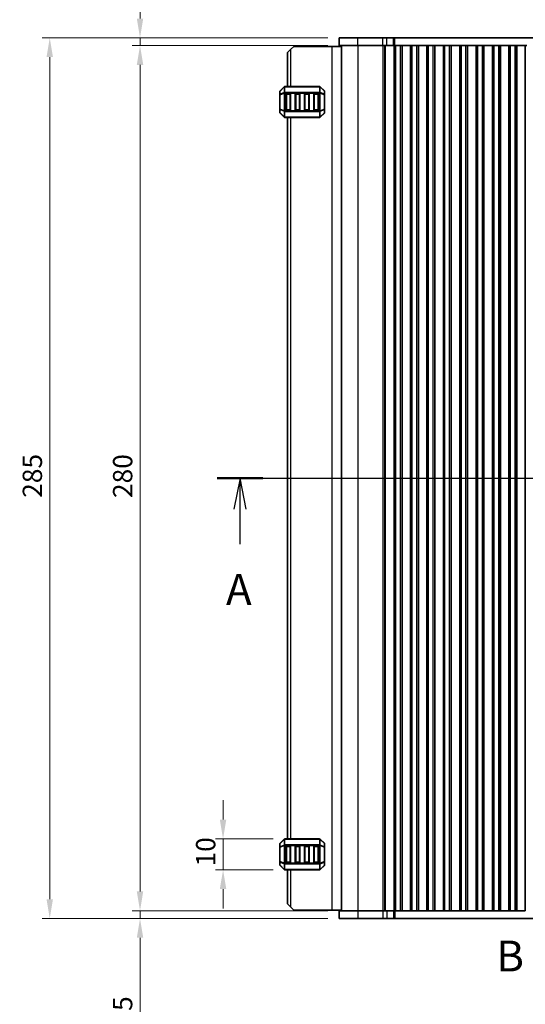
# Model space of a CAD drawing. Units: millimetres. Extents: x 0 to 6968, y 0 to 1124.
# Drawn here: x 1489 to 1652, y 537 to 855 of the extents above; entities that cross this region are included whole.
import ezdxf

# ---------------------------------------------------------------- set-up
doc = ezdxf.new("R2010")
doc.units = ezdxf.units.MM
for name, color, linetype, lineweight in [('Dimension (ISO)', 7, 'Continuous', 18), ('Section Line (ISO)', 7, 'Continuous', 25), ('Visible (ISO)', 7, 'Continuous', 35), ('Visible Narrow (ISO)', 7, 'Continuous', 25)]:
    doc.layers.add(name, color=color, linetype=linetype, lineweight=lineweight)
doc.styles.add('Note Text (TK)', font='txt')
doc.dimstyles.new('Default - Method 1b (TK)', dxfattribs={"dimscale": 2.5, "dimtxt": 2.5, "dimasz": 2.5, "dimexe": 1, "dimexo": 1.5, "dimgap": 1, "dimtad": 1, "dimtoh": 1, "dimrnd": 1e-08, "dimdsep": 46, "dimtxsty": 'Note Text (TK)', "dimcen": 0.09, "dimdle": 5, "dimclrd": 100, "dimclre": 100, "dimclrt": 7, "dimadec": 1, "dimazin": 1, "dimtfac": 1, "dimtmove": 0, "dimatfit": 3, "dimfxl": 1, "dimtolj": 1, "dimlwd": -1, "dimlwe": -1, "dimarcsym": 0})

# ---------------------------------------------------------------- blocks, each defined once
blk = doc.blocks.new('*D91')
at = {"layer": 'Defpoints', "color": 0}
for p in [(1554.33, 590.23), (1574.33, 590.23), (1574.33, 580.23)]:
    blk.add_point(p, dxfattribs=at)
at = {"layer": 'Dimension (ISO)', "color": 100}
for p, q in [((1554.33, 596.48), (1554.33, 602.73)), ((1570.58, 590.23), (1551.83, 590.23)), ((1554.33, 580.23), (1554.33, 590.23)), ((1570.58, 580.23), (1551.83, 580.23)), ((1554.33, 573.98), (1554.33, 567.73))]:
    blk.add_line(p, q, dxfattribs=at)
for points in [[(1553.28, 596.48), (1555.37, 596.48), (1554.33, 590.23)], [(1553.28, 573.98), (1555.37, 573.98), (1554.33, 580.23)]]:
    blk.add_solid(points, dxfattribs=at)
at = {"layer": 'Dimension (ISO)', "color": 7, "insert": (1548.7, 581.32), "char_height": 6.25, "attachment_point": 4, "rotation": 90, "style": 'Note Text (TK)'}
blk.add_mtext('\\A1;10', dxfattribs=at)
blk = doc.blocks.new('*D92')
at = {"layer": 'Defpoints', "color": 0}
for p in [(1527.45, 846.98), (1591.95, 846.98), (1591.95, 566.98)]:
    blk.add_point(p, dxfattribs=at)
at = {"layer": 'Dimension (ISO)', "color": 100}
for p, q in [((1588.2, 846.98), (1524.95, 846.98)), ((1527.45, 573.23), (1527.45, 840.73)), ((1588.2, 566.98), (1524.95, 566.98))]:
    blk.add_line(p, q, dxfattribs=at)
for points in [[(1526.41, 840.73), (1528.49, 840.73), (1527.45, 846.98)], [(1526.41, 573.23), (1528.49, 573.23), (1527.45, 566.98)]]:
    blk.add_solid(points, dxfattribs=at)
at = {"layer": 'Dimension (ISO)', "color": 7, "insert": (1521.83, 700.55), "char_height": 6.25, "attachment_point": 4, "rotation": 90, "style": 'Note Text (TK)'}
blk.add_mtext('\\A1;280', dxfattribs=at)
blk = doc.blocks.new('*D93')
at = {"layer": 'Defpoints', "color": 0}
for p in [(1527.45, 566.98), (1591.95, 566.98), (1591.95, 564.48)]:
    blk.add_point(p, dxfattribs=at)
at = {"layer": 'Dimension (ISO)', "color": 100}
for p, q in [((1527.45, 573.23), (1527.45, 579.48)), ((1588.2, 566.98), (1524.95, 566.98)), ((1588.2, 564.48), (1524.95, 564.48)), ((1527.45, 566.98), (1527.45, 564.48)), ((1527.45, 558.23), (1527.45, 524.96))]:
    blk.add_line(p, q, dxfattribs=at)
for points in [[(1526.41, 573.23), (1528.49, 573.23), (1527.45, 566.98)], [(1526.41, 558.23), (1528.49, 558.23), (1527.45, 564.48)]]:
    blk.add_solid(points, dxfattribs=at)
at = {"layer": 'Dimension (ISO)', "color": 7, "insert": (1521.83, 527.46), "char_height": 6.25, "attachment_point": 4, "rotation": 90, "style": 'Note Text (TK)'}
blk.add_mtext('\\A1;2.5', dxfattribs=at)
blk = doc.blocks.new('*D94')
at = {"layer": 'Defpoints', "color": 0}
for p in [(1527.45, 849.48), (1591.95, 849.48), (1591.95, 846.98)]:
    blk.add_point(p, dxfattribs=at)
at = {"layer": 'Dimension (ISO)', "color": 100}
for p, q in [((1527.45, 855.73), (1527.45, 888.99)), ((1588.2, 849.48), (1524.95, 849.48)), ((1527.45, 846.98), (1527.45, 849.48)), ((1588.2, 846.98), (1524.95, 846.98)), ((1527.45, 840.73), (1527.45, 834.48))]:
    blk.add_line(p, q, dxfattribs=at)
for points in [[(1526.41, 855.73), (1528.49, 855.73), (1527.45, 849.48)], [(1526.41, 840.73), (1528.49, 840.73), (1527.45, 846.98)]]:
    blk.add_solid(points, dxfattribs=at)
at = {"layer": 'Dimension (ISO)', "color": 7, "insert": (1521.83, 876.48), "char_height": 6.25, "attachment_point": 4, "rotation": 90, "style": 'Note Text (TK)'}
blk.add_mtext('\\A1;2.5', dxfattribs=at)
blk = doc.blocks.new('*D95')
at = {"layer": 'Defpoints', "color": 0}
for p in [(1591.95, 849.48), (1498.23, 564.48), (1591.95, 564.48)]:
    blk.add_point(p, dxfattribs=at)
at = {"layer": 'Dimension (ISO)', "color": 100}
for p, q in [((1588.2, 849.48), (1495.73, 849.48)), ((1498.23, 843.23), (1498.23, 570.73)), ((1588.2, 564.48), (1495.73, 564.48))]:
    blk.add_line(p, q, dxfattribs=at)
for points in [[(1497.19, 843.23), (1499.27, 843.23), (1498.23, 849.48)], [(1497.19, 570.73), (1499.27, 570.73), (1498.23, 564.48)]]:
    blk.add_solid(points, dxfattribs=at)
at = {"layer": 'Dimension (ISO)', "color": 7, "insert": (1492.61, 700.62), "char_height": 6.25, "attachment_point": 4, "rotation": 90, "style": 'Note Text (TK)'}
blk.add_mtext('\\A1;285', dxfattribs=at)
blk = doc.blocks.new('2dTransSection0')
at = {"layer": 'Section Line (ISO)', "linetype": 'Continuous'}
for p, q in [((151.983, 184.744), (218.368, 184.744)), ((153.832, 184.744), (153.332, 182.244)), ((153.832, 182.244), (153.832, 184.744)), ((154.332, 182.244), (153.832, 184.744)), ((216.518, 184.744), (216.018, 182.244)), ((216.518, 182.244), (216.518, 184.744)), ((217.018, 182.244), (216.518, 184.744)), ((153.832, 179.413), (153.832, 182.244)), ((216.518, 179.413), (216.518, 182.244))]:
    blk.add_line(p, q, dxfattribs=at)
at = {"layer": 'Section Line (ISO)', "linetype": 'Continuous', "lineweight": 50}
for p, q in [((151.983, 184.744), (155.681, 184.744)), ((214.669, 184.744), (218.368, 184.744))]:
    blk.add_line(p, q, dxfattribs=at)
at = {"layer": 'Section Line (ISO)', "char_height": 2.5, "attachment_point": 7, "style": 'Note Text (TK)'}
for insert in [(152.696, 173.715), (215.382, 173.715)]:
    blk.add_mtext('A', dxfattribs=dict(at, insert=insert))
blk = doc.blocks.new('2dTransSection1')
at = {"layer": 'Section Line (ISO)', "insert": (174.564, 144.052), "char_height": 2.5, "attachment_point": 7, "style": 'Note Text (TK)'}
blk.add_mtext('B', dxfattribs=at)

msp = doc.modelspace()

# ---------------------------------------------------------------- linework, layer by layer
at = {"layer": 'Visible (ISO)'}
for p, q in [((1597.9772, 849.4758), (1591.9515, 849.4758)), ((1591.9515, 846.9758), (1591.9515, 849.4758)), ((1597.9772, 849.4758), (1606.0269, 849.4758)), ((1607.3739, 849.4758), (1606.0269, 849.4758)), ((1607.3739, 849.4758), (1609.4481, 849.4758)), ((1609.4481, 849.4758), (1609.9333, 849.4758)), ((1609.9333, 849.4758), (1760.4697, 849.4758)), ((1575.202, 844.7258), (1576.202, 845.7258)), ((1575.202, 844.7258), (1575.202, 833.7258)), ((1577.202, 846.7258), (1576.202, 845.7258)), ((1589.502, 846.7258), (1577.202, 846.7258)), ((1592.7015, 846.7258), (1589.502, 846.7258)), ((1591.9515, 846.9758), (1597.9772, 846.9758)), ((1592.7015, 566.9758), (1592.7015, 846.9758)), ((1606.0269, 846.9758), (1597.9772, 846.9758)), ((1606.0269, 846.9758), (1607.3739, 846.9758)), ((1609.4481, 846.9758), (1607.3739, 846.9758)), ((1609.7515, 846.9758), (1609.4481, 846.9758)), ((1609.6945, 566.9758), (1609.6945, 846.9758)), ((1610.2515, 846.9758), (1609.7515, 846.9758)), ((1609.7515, 566.9758), (1609.7515, 846.9758)), ((1610.2515, 846.9758), (1611.7515, 846.9758)), ((1612.2515, 846.9758), (1611.7515, 846.9758)), ((1612.273, 846.9758), (1612.2515, 846.9758)), ((1612.2515, 566.9758), (1612.2515, 846.9758)), ((1615.03, 846.9758), (1612.273, 846.9758)), ((1612.273, 566.9758), (1612.273, 846.9758)), ((1615.0515, 846.9758), (1615.03, 846.9758)), ((1615.03, 566.9758), (1615.03, 846.9758)), ((1615.5515, 846.9758), (1615.0515, 846.9758)), ((1615.0515, 566.9758), (1615.0515, 846.9758)), ((1615.5515, 846.9758), (1617.0515, 846.9758)), ((1617.5515, 846.9758), (1617.0515, 846.9758)), ((1617.573, 846.9758), (1617.5515, 846.9758)), ((1617.5515, 566.9758), (1617.5515, 846.9758)), ((1620.33, 846.9758), (1617.573, 846.9758)), ((1617.573, 566.9758), (1617.573, 846.9758)), ((1620.3515, 846.9758), (1620.33, 846.9758)), ((1620.33, 566.9758), (1620.33, 846.9758)), ((1620.8515, 846.9758), (1620.3515, 846.9758)), ((1620.3515, 566.9758), (1620.3515, 846.9758)), ((1620.8515, 846.9758), (1622.3515, 846.9758)), ((1622.8515, 846.9758), (1622.3515, 846.9758)), ((1622.873, 846.9758), (1622.8515, 846.9758)), ((1622.8515, 566.9758), (1622.8515, 846.9758)), ((1625.63, 846.9758), (1622.873, 846.9758)), ((1622.873, 566.9758), (1622.873, 846.9758)), ((1625.6515, 846.9758), (1625.63, 846.9758)), ((1625.63, 566.9758), (1625.63, 846.9758)), ((1626.1515, 846.9758), (1625.6515, 846.9758)), ((1625.6515, 566.9758), (1625.6515, 846.9758)), ((1626.1515, 846.9758), (1627.6515, 846.9758)), ((1628.1515, 846.9758), (1627.6515, 846.9758)), ((1628.173, 846.9758), (1628.1515, 846.9758)), ((1628.1515, 566.9758), (1628.1515, 846.9758)), ((1630.93, 846.9758), (1628.173, 846.9758)), ((1628.173, 566.9758), (1628.173, 846.9758)), ((1630.9515, 846.9758), (1630.93, 846.9758)), ((1630.93, 566.9758), (1630.93, 846.9758)), ((1631.4515, 846.9758), (1630.9515, 846.9758)), ((1630.9515, 566.9758), (1630.9515, 846.9758)), ((1631.4515, 846.9758), (1632.9515, 846.9758)), ((1633.4515, 846.9758), (1632.9515, 846.9758)), ((1633.473, 846.9758), (1633.4515, 846.9758)), ((1633.4515, 566.9758), (1633.4515, 846.9758)), ((1636.23, 846.9758), (1633.473, 846.9758)), ((1633.473, 566.9758), (1633.473, 846.9758)), ((1636.2515, 846.9758), (1636.23, 846.9758)), ((1636.23, 566.9758), (1636.23, 846.9758)), ((1636.7515, 846.9758), (1636.2515, 846.9758)), ((1636.2515, 566.9758), (1636.2515, 846.9758)), ((1636.7515, 846.9758), (1638.2515, 846.9758)), ((1638.7515, 846.9758), (1638.2515, 846.9758)), ((1638.773, 846.9758), (1638.7515, 846.9758)), ((1638.7515, 566.9758), (1638.7515, 846.9758)), ((1641.53, 846.9758), (1638.773, 846.9758)), ((1638.773, 566.9758), (1638.773, 846.9758)), ((1641.5515, 846.9758), (1641.53, 846.9758)), ((1641.53, 566.9758), (1641.53, 846.9758)), ((1642.0515, 846.9758), (1641.5515, 846.9758)), ((1641.5515, 566.9758), (1641.5515, 846.9758)), ((1642.0515, 846.9758), (1643.5515, 846.9758)), ((1644.0515, 846.9758), (1643.5515, 846.9758)), ((1644.073, 846.9758), (1644.0515, 846.9758)), ((1644.0515, 566.9758), (1644.0515, 846.9758)), ((1646.83, 846.9758), (1644.073, 846.9758)), ((1644.073, 566.9758), (1644.073, 846.9758)), ((1646.8515, 846.9758), (1646.83, 846.9758)), ((1646.83, 566.9758), (1646.83, 846.9758)), ((1647.3515, 846.9758), (1646.8515, 846.9758)), ((1646.8515, 566.9758), (1646.8515, 846.9758)), ((1647.3515, 846.9758), (1648.8515, 846.9758)), ((1649.3515, 846.9758), (1648.8515, 846.9758)), ((1649.373, 846.9758), (1649.3515, 846.9758)), ((1649.3515, 566.9758), (1649.3515, 846.9758)), ((1652.13, 846.9758), (1649.373, 846.9758)), ((1649.373, 566.9758), (1649.373, 846.9758)), ((1652.1515, 846.9758), (1652.13, 846.9758)), ((1652.13, 566.9758), (1652.13, 846.9758)), ((1652.6515, 846.9758), (1652.1515, 846.9758)), ((1652.1515, 566.9758), (1652.1515, 846.9758)), ((1572.702, 832.1015), (1572.702, 831.053)), ((1574.1141, 833.6379), (1572.7899, 832.3137)), ((1585.5777, 833.7258), (1574.3263, 833.7258)), ((1587.1141, 832.3137), (1585.7899, 833.6379)), ((1587.202, 831.053), (1587.202, 832.1015)), ((1572.702, 831.053), (1572.702, 826.3986)), ((1574.702, 826.2258), (1574.702, 831.2258)), ((1574.952, 831.4758), (1575.952, 831.4758)), ((1576.202, 831.2258), (1576.202, 826.2258)), ((1577.702, 826.2258), (1577.702, 831.2258)), ((1577.952, 831.4758), (1578.952, 831.4758)), ((1579.202, 831.2258), (1579.202, 826.2258)), ((1580.702, 826.2258), (1580.702, 831.2258)), ((1580.952, 831.4758), (1581.952, 831.4758)), ((1582.202, 831.2258), (1582.202, 826.2258)), ((1583.702, 826.2258), (1583.702, 831.2258)), ((1583.952, 831.4758), (1584.952, 831.4758)), ((1585.202, 831.2258), (1585.202, 826.2258)), ((1587.202, 826.3986), (1587.202, 831.053)), ((1572.702, 826.3986), (1572.702, 825.3501)), ((1575.952, 825.9758), (1574.952, 825.9758)), ((1578.952, 825.9758), (1577.952, 825.9758)), ((1581.952, 825.9758), (1580.952, 825.9758)), ((1584.952, 825.9758), (1583.952, 825.9758)), ((1587.202, 825.3501), (1587.202, 826.3986)), ((1572.7899, 825.1379), (1574.1141, 823.8137)), ((1574.3263, 823.7258), (1585.5777, 823.7258)), ((1575.202, 823.7258), (1575.202, 590.2258)), ((1585.7899, 823.8137), (1587.1141, 825.1379)), ((1574.1141, 590.1379), (1572.7899, 588.8137)), ((1585.5777, 590.2258), (1574.3263, 590.2258)), ((1587.1141, 588.8137), (1585.7899, 590.1379)), ((1572.702, 588.6015), (1572.702, 587.553)), ((1572.702, 587.553), (1572.702, 582.8986)), ((1574.702, 582.7258), (1574.702, 587.7258)), ((1574.952, 587.9758), (1575.952, 587.9758)), ((1576.202, 587.7258), (1576.202, 582.7258)), ((1577.702, 582.7258), (1577.702, 587.7258)), ((1577.952, 587.9758), (1578.952, 587.9758)), ((1579.202, 587.7258), (1579.202, 582.7258)), ((1580.702, 582.7258), (1580.702, 587.7258)), ((1580.952, 587.9758), (1581.952, 587.9758)), ((1582.202, 587.7258), (1582.202, 582.7258)), ((1583.702, 582.7258), (1583.702, 587.7258)), ((1583.952, 587.9758), (1584.952, 587.9758)), ((1585.202, 587.7258), (1585.202, 582.7258)), ((1587.202, 587.553), (1587.202, 588.6015)), ((1587.202, 582.8986), (1587.202, 587.553)), ((1572.702, 582.8986), (1572.702, 581.8501)), ((1572.7899, 581.6379), (1574.1141, 580.3137)), ((1574.3263, 580.2258), (1585.5777, 580.2258)), ((1575.952, 582.4758), (1574.952, 582.4758)), ((1575.202, 580.2258), (1575.202, 569.2258)), ((1578.952, 582.4758), (1577.952, 582.4758)), ((1581.952, 582.4758), (1580.952, 582.4758)), ((1584.952, 582.4758), (1583.952, 582.4758)), ((1585.7899, 580.3137), (1587.1141, 581.6379)), ((1587.202, 581.8501), (1587.202, 582.8986)), ((1576.202, 568.2258), (1575.202, 569.2258)), ((1576.202, 568.2258), (1577.202, 567.2258)), ((1589.502, 567.2258), (1577.202, 567.2258)), ((1592.7015, 567.2258), (1589.502, 567.2258)), ((1591.9515, 566.9758), (1591.9515, 564.4758)), ((1597.9772, 566.9758), (1591.9515, 566.9758)), ((1591.9515, 564.4758), (1597.9772, 564.4758)), ((1597.9772, 566.9758), (1606.0269, 566.9758)), ((1606.0269, 564.4758), (1597.9772, 564.4758)), ((1607.3739, 566.9758), (1606.0269, 566.9758)), ((1606.0269, 564.4758), (1607.3739, 564.4758)), ((1607.3739, 566.9758), (1609.4481, 566.9758)), ((1609.4481, 564.4758), (1607.3739, 564.4758)), ((1609.4481, 566.9758), (1609.7515, 566.9758)), ((1609.9333, 564.4758), (1609.4481, 564.4758)), ((1610.2515, 566.9758), (1609.7515, 566.9758)), ((1760.4697, 564.4758), (1609.9333, 564.4758)), ((1610.2515, 566.9758), (1611.7515, 566.9758)), ((1612.2515, 566.9758), (1611.7515, 566.9758)), ((1612.273, 566.9758), (1612.2515, 566.9758)), ((1612.273, 566.9758), (1615.03, 566.9758)), ((1615.0515, 566.9758), (1615.03, 566.9758)), ((1615.5515, 566.9758), (1615.0515, 566.9758)), ((1615.5515, 566.9758), (1617.0515, 566.9758)), ((1617.5515, 566.9758), (1617.0515, 566.9758)), ((1617.573, 566.9758), (1617.5515, 566.9758)), ((1617.573, 566.9758), (1620.33, 566.9758)), ((1620.3515, 566.9758), (1620.33, 566.9758)), ((1620.8515, 566.9758), (1620.3515, 566.9758)), ((1620.8515, 566.9758), (1622.3515, 566.9758)), ((1622.8515, 566.9758), (1622.3515, 566.9758)), ((1622.873, 566.9758), (1622.8515, 566.9758)), ((1622.873, 566.9758), (1625.63, 566.9758)), ((1625.6515, 566.9758), (1625.63, 566.9758)), ((1626.1515, 566.9758), (1625.6515, 566.9758)), ((1626.1515, 566.9758), (1627.6515, 566.9758)), ((1628.1515, 566.9758), (1627.6515, 566.9758)), ((1628.173, 566.9758), (1628.1515, 566.9758)), ((1628.173, 566.9758), (1630.93, 566.9758)), ((1630.9515, 566.9758), (1630.93, 566.9758)), ((1631.4515, 566.9758), (1630.9515, 566.9758)), ((1631.4515, 566.9758), (1632.9515, 566.9758)), ((1633.4515, 566.9758), (1632.9515, 566.9758)), ((1633.473, 566.9758), (1633.4515, 566.9758)), ((1633.473, 566.9758), (1636.23, 566.9758)), ((1636.2515, 566.9758), (1636.23, 566.9758)), ((1636.7515, 566.9758), (1636.2515, 566.9758)), ((1636.7515, 566.9758), (1638.2515, 566.9758)), ((1638.7515, 566.9758), (1638.2515, 566.9758)), ((1638.773, 566.9758), (1638.7515, 566.9758)), ((1638.773, 566.9758), (1641.53, 566.9758)), ((1641.5515, 566.9758), (1641.53, 566.9758)), ((1642.0515, 566.9758), (1641.5515, 566.9758)), ((1642.0515, 566.9758), (1643.5515, 566.9758)), ((1644.0515, 566.9758), (1643.5515, 566.9758)), ((1644.073, 566.9758), (1644.0515, 566.9758)), ((1644.073, 566.9758), (1646.83, 566.9758)), ((1646.8515, 566.9758), (1646.83, 566.9758)), ((1647.3515, 566.9758), (1646.8515, 566.9758)), ((1647.3515, 566.9758), (1648.8515, 566.9758)), ((1649.3515, 566.9758), (1648.8515, 566.9758)), ((1649.373, 566.9758), (1649.3515, 566.9758)), ((1649.373, 566.9758), (1652.13, 566.9758)), ((1652.1515, 566.9758), (1652.13, 566.9758))]:
    msp.add_line(p, q, dxfattribs=at)
for centre, radius, start, end in [((1573.002, 832.1015), 0.3, 135, 180), ((1574.3263, 833.4258), 0.3, 90, 135), ((1585.5777, 833.4258), 0.3, 45, 90), ((1586.902, 832.1015), 0.3, 0, 45), ((1574.952, 831.2258), 0.25, 90, 180), ((1575.952, 831.2258), 0.25, 0, 90), ((1577.952, 831.2258), 0.25, 90, 180), ((1578.952, 831.2258), 0.25, 0, 90), ((1580.952, 831.2258), 0.25, 90, 180), ((1581.952, 831.2258), 0.25, 0, 90), ((1583.952, 831.2258), 0.25, 90, 180), ((1584.952, 831.2258), 0.25, 0, 90), ((1573.002, 825.3501), 0.3, 180, 225), ((1574.952, 826.2258), 0.25, 180, 270), ((1575.952, 826.2258), 0.25, 270, 0), ((1577.952, 826.2258), 0.25, 180, 270), ((1578.952, 826.2258), 0.25, 270, 0), ((1580.952, 826.2258), 0.25, 180, 270), ((1581.952, 826.2258), 0.25, 270, 0), ((1583.952, 826.2258), 0.25, 180, 270), ((1584.952, 826.2258), 0.25, 270, 0), ((1586.902, 825.3501), 0.3, 315, 0), ((1574.3263, 824.0258), 0.3, 225, 270), ((1585.5777, 824.0258), 0.3, 270, 315), ((1574.3263, 589.9258), 0.3, 90, 135), ((1585.5777, 589.9258), 0.3, 45, 90), ((1573.002, 588.6015), 0.3, 135, 180), ((1574.952, 587.7258), 0.25, 90, 180), ((1575.952, 587.7258), 0.25, 0, 90), ((1577.952, 587.7258), 0.25, 90, 180), ((1578.952, 587.7258), 0.25, 0, 90), ((1580.952, 587.7258), 0.25, 90, 180), ((1581.952, 587.7258), 0.25, 0, 90), ((1583.952, 587.7258), 0.25, 90, 180), ((1584.952, 587.7258), 0.25, 0, 90), ((1586.902, 588.6015), 0.3, 0, 45), ((1573.002, 581.8501), 0.3, 180, 225), ((1574.3263, 580.5258), 0.3, 225, 270), ((1574.952, 582.7258), 0.25, 180, 270), ((1575.952, 582.7258), 0.25, 270, 0), ((1577.952, 582.7258), 0.25, 180, 270), ((1578.952, 582.7258), 0.25, 270, 0), ((1580.952, 582.7258), 0.25, 180, 270), ((1581.952, 582.7258), 0.25, 270, 0), ((1583.952, 582.7258), 0.25, 180, 270), ((1584.952, 582.7258), 0.25, 270, 0), ((1585.5777, 580.5258), 0.3, 270, 315), ((1586.902, 581.8501), 0.3, 315, 0)]:
    msp.add_arc(centre, radius, start, end, dxfattribs=at)
at = {"layer": 'Visible Narrow (ISO)'}
for p, q in [((1597.9772, 846.9758), (1597.9772, 849.4758)), ((1606.0269, 846.9758), (1606.0269, 849.4758)), ((1607.3739, 846.9758), (1607.3739, 849.4758)), ((1609.4481, 846.9758), (1609.4481, 849.4758)), ((1609.9333, 846.9758), (1609.9333, 849.4758)), ((1576.202, 845.7258), (1576.202, 833.7258)), ((1589.502, 846.7258), (1589.502, 567.2258)), ((1598.0576, 566.9758), (1598.0576, 846.9758)), ((1606.1073, 566.9758), (1606.1073, 846.9758)), ((1606.6461, 566.9758), (1606.6461, 846.9758)), ((1606.8614, 566.9758), (1606.8614, 846.9758)), ((1610.2515, 566.9758), (1610.2515, 846.9758)), ((1611.7515, 566.9758), (1611.7515, 846.9758)), ((1615.5515, 566.9758), (1615.5515, 846.9758)), ((1617.0515, 566.9758), (1617.0515, 846.9758)), ((1620.8515, 566.9758), (1620.8515, 846.9758)), ((1622.3515, 566.9758), (1622.3515, 846.9758)), ((1626.1515, 566.9758), (1626.1515, 846.9758)), ((1627.6515, 566.9758), (1627.6515, 846.9758)), ((1631.4515, 566.9758), (1631.4515, 846.9758)), ((1632.9515, 566.9758), (1632.9515, 846.9758)), ((1636.7515, 566.9758), (1636.7515, 846.9758)), ((1638.2515, 566.9758), (1638.2515, 846.9758)), ((1642.0515, 566.9758), (1642.0515, 846.9758)), ((1643.5515, 566.9758), (1643.5515, 846.9758)), ((1647.3515, 566.9758), (1647.3515, 846.9758)), ((1648.8515, 566.9758), (1648.8515, 846.9758)), ((1572.7899, 832.2515), (1574.1141, 833.5758)), ((1572.7899, 831.203), (1572.7899, 832.2515)), ((1574.1141, 831.7515), (1572.7899, 831.203)), ((1574.1141, 833.5758), (1574.1141, 831.7515)), ((1574.3263, 833.6379), (1574.3263, 833.7258)), ((1574.3263, 833.6379), (1585.5777, 833.6379)), ((1574.3263, 831.8137), (1574.3263, 833.6379)), ((1574.3263, 831.8137), (1574.3263, 831.6015)), ((1585.5777, 831.8137), (1574.3263, 831.8137)), ((1585.5777, 833.6379), (1585.5777, 833.7258)), ((1585.5777, 833.6379), (1585.5777, 831.8137)), ((1585.5777, 831.8137), (1585.5777, 831.6015)), ((1585.7899, 831.7515), (1585.7899, 833.5758)), ((1585.7899, 833.5758), (1587.1141, 832.2515)), ((1587.1141, 831.203), (1585.7899, 831.7515)), ((1587.1141, 832.2515), (1587.1141, 831.203)), ((1572.7899, 831.053), (1572.702, 831.053)), ((1572.7899, 831.053), (1574.1141, 831.6015)), ((1572.7899, 826.3986), (1572.7899, 831.053)), ((1574.1141, 831.6015), (1574.3263, 831.6015)), ((1574.1141, 831.6015), (1574.1141, 825.8501)), ((1574.3263, 825.8501), (1574.3263, 831.6015)), ((1574.3263, 831.6015), (1585.5777, 831.6015)), ((1574.952, 831.2258), (1574.702, 831.2258)), ((1574.952, 831.4758), (1574.952, 831.2258)), ((1574.952, 826.2258), (1574.952, 831.2258)), ((1574.952, 831.2258), (1575.952, 831.2258)), ((1575.952, 831.2258), (1575.952, 831.4758)), ((1576.202, 831.2258), (1575.952, 831.2258)), ((1575.952, 831.2258), (1575.952, 826.2258)), ((1577.952, 831.2258), (1577.702, 831.2258)), ((1577.952, 831.4758), (1577.952, 831.2258)), ((1577.952, 826.2258), (1577.952, 831.2258)), ((1577.952, 831.2258), (1578.952, 831.2258)), ((1578.952, 831.2258), (1578.952, 831.4758)), ((1579.202, 831.2258), (1578.952, 831.2258)), ((1578.952, 831.2258), (1578.952, 826.2258)), ((1580.952, 831.2258), (1580.702, 831.2258)), ((1580.952, 831.4758), (1580.952, 831.2258)), ((1580.952, 826.2258), (1580.952, 831.2258)), ((1580.952, 831.2258), (1581.952, 831.2258)), ((1581.952, 831.2258), (1581.952, 831.4758)), ((1582.202, 831.2258), (1581.952, 831.2258)), ((1581.952, 831.2258), (1581.952, 826.2258)), ((1583.952, 831.2258), (1583.702, 831.2258)), ((1583.952, 831.4758), (1583.952, 831.2258)), ((1583.952, 826.2258), (1583.952, 831.2258)), ((1583.952, 831.2258), (1584.952, 831.2258)), ((1584.952, 831.2258), (1584.952, 831.4758)), ((1585.202, 831.2258), (1584.952, 831.2258)), ((1584.952, 831.2258), (1584.952, 826.2258)), ((1585.7899, 831.6015), (1585.5777, 831.6015)), ((1585.5777, 831.6015), (1585.5777, 825.8501)), ((1585.7899, 825.8501), (1585.7899, 831.6015)), ((1585.7899, 831.6015), (1587.1141, 831.053)), ((1587.202, 831.053), (1587.1141, 831.053)), ((1587.1141, 831.053), (1587.1141, 826.3986)), ((1572.702, 826.3986), (1572.7899, 826.3986)), ((1574.1141, 825.8501), (1572.7899, 826.3986)), ((1572.7899, 825.2001), (1572.7899, 826.2486)), ((1572.7899, 826.2486), (1574.1141, 825.7001)), ((1574.1141, 825.8501), (1574.3263, 825.8501)), ((1574.1141, 825.7001), (1574.1141, 823.8758)), ((1574.3263, 825.6379), (1574.3263, 825.8501)), ((1585.5777, 825.8501), (1574.3263, 825.8501)), ((1574.3263, 825.6379), (1585.5777, 825.6379)), ((1574.3263, 823.8137), (1574.3263, 825.6379)), ((1574.702, 826.2258), (1574.952, 826.2258)), ((1574.952, 826.2258), (1574.952, 825.9758)), ((1575.952, 826.2258), (1574.952, 826.2258)), ((1575.952, 825.9758), (1575.952, 826.2258)), ((1575.952, 826.2258), (1576.202, 826.2258)), ((1577.702, 826.2258), (1577.952, 826.2258)), ((1577.952, 826.2258), (1577.952, 825.9758)), ((1578.952, 826.2258), (1577.952, 826.2258)), ((1578.952, 825.9758), (1578.952, 826.2258)), ((1578.952, 826.2258), (1579.202, 826.2258)), ((1580.702, 826.2258), (1580.952, 826.2258)), ((1580.952, 826.2258), (1580.952, 825.9758)), ((1581.952, 826.2258), (1580.952, 826.2258)), ((1581.952, 825.9758), (1581.952, 826.2258)), ((1581.952, 826.2258), (1582.202, 826.2258)), ((1583.702, 826.2258), (1583.952, 826.2258)), ((1583.952, 826.2258), (1583.952, 825.9758)), ((1584.952, 826.2258), (1583.952, 826.2258)), ((1584.952, 825.9758), (1584.952, 826.2258)), ((1584.952, 826.2258), (1585.202, 826.2258)), ((1585.5777, 825.6379), (1585.5777, 825.8501)), ((1585.7899, 825.8501), (1585.5777, 825.8501)), ((1585.5777, 825.6379), (1585.5777, 823.8137)), ((1587.1141, 826.3986), (1585.7899, 825.8501)), ((1585.7899, 825.7001), (1587.1141, 826.2486)), ((1585.7899, 823.8758), (1585.7899, 825.7001)), ((1587.1141, 826.3986), (1587.202, 826.3986)), ((1587.1141, 826.2486), (1587.1141, 825.2001)), ((1574.1141, 823.8758), (1572.7899, 825.2001)), ((1574.3263, 823.8137), (1574.3263, 823.7258)), ((1585.5777, 823.8137), (1574.3263, 823.8137)), ((1576.202, 823.7258), (1576.202, 590.2258)), ((1585.5777, 823.8137), (1585.5777, 823.7258)), ((1587.1141, 825.2001), (1585.7899, 823.8758)), ((1572.7899, 588.7515), (1574.1141, 590.0758)), ((1574.1141, 590.0758), (1574.1141, 588.2515)), ((1574.3263, 590.1379), (1574.3263, 590.2258)), ((1574.3263, 590.1379), (1585.5777, 590.1379)), ((1574.3263, 588.3137), (1574.3263, 590.1379)), ((1585.5777, 590.1379), (1585.5777, 590.2258)), ((1585.5777, 590.1379), (1585.5777, 588.3137)), ((1585.7899, 588.2515), (1585.7899, 590.0758)), ((1585.7899, 590.0758), (1587.1141, 588.7515)), ((1572.7899, 587.553), (1572.702, 587.553)), ((1572.7899, 587.703), (1572.7899, 588.7515)), ((1574.1141, 588.2515), (1572.7899, 587.703)), ((1572.7899, 587.553), (1574.1141, 588.1015)), ((1572.7899, 582.8986), (1572.7899, 587.553)), ((1574.1141, 588.1015), (1574.3263, 588.1015)), ((1574.1141, 588.1015), (1574.1141, 582.3501)), ((1574.3263, 588.3137), (1574.3263, 588.1015)), ((1585.5777, 588.3137), (1574.3263, 588.3137)), ((1574.3263, 582.3501), (1574.3263, 588.1015)), ((1574.3263, 588.1015), (1585.5777, 588.1015)), ((1574.952, 587.7258), (1574.702, 587.7258)), ((1574.952, 587.9758), (1574.952, 587.7258)), ((1574.952, 587.7258), (1575.952, 587.7258)), ((1574.952, 582.7258), (1574.952, 587.7258)), ((1575.952, 587.7258), (1575.952, 587.9758)), ((1576.202, 587.7258), (1575.952, 587.7258)), ((1575.952, 587.7258), (1575.952, 582.7258)), ((1577.952, 587.7258), (1577.702, 587.7258)), ((1577.952, 587.9758), (1577.952, 587.7258)), ((1577.952, 582.7258), (1577.952, 587.7258)), ((1577.952, 587.7258), (1578.952, 587.7258)), ((1578.952, 587.7258), (1578.952, 587.9758)), ((1579.202, 587.7258), (1578.952, 587.7258)), ((1578.952, 587.7258), (1578.952, 582.7258)), ((1580.952, 587.7258), (1580.702, 587.7258)), ((1580.952, 587.9758), (1580.952, 587.7258)), ((1580.952, 587.7258), (1581.952, 587.7258)), ((1580.952, 582.7258), (1580.952, 587.7258)), ((1581.952, 587.7258), (1581.952, 587.9758)), ((1582.202, 587.7258), (1581.952, 587.7258)), ((1581.952, 587.7258), (1581.952, 582.7258)), ((1583.952, 587.7258), (1583.702, 587.7258)), ((1583.952, 587.9758), (1583.952, 587.7258)), ((1583.952, 582.7258), (1583.952, 587.7258)), ((1583.952, 587.7258), (1584.952, 587.7258)), ((1584.952, 587.7258), (1584.952, 587.9758)), ((1585.202, 587.7258), (1584.952, 587.7258)), ((1584.952, 587.7258), (1584.952, 582.7258)), ((1585.5777, 588.3137), (1585.5777, 588.1015)), ((1585.7899, 588.1015), (1585.5777, 588.1015)), ((1585.5777, 588.1015), (1585.5777, 582.3501)), ((1587.1141, 587.703), (1585.7899, 588.2515)), ((1585.7899, 582.3501), (1585.7899, 588.1015)), ((1585.7899, 588.1015), (1587.1141, 587.553)), ((1587.1141, 588.7515), (1587.1141, 587.703)), ((1587.202, 587.553), (1587.1141, 587.553)), ((1587.1141, 587.553), (1587.1141, 582.8986)), ((1572.702, 582.8986), (1572.7899, 582.8986)), ((1574.1141, 582.3501), (1572.7899, 582.8986)), ((1572.7899, 581.7001), (1572.7899, 582.7486)), ((1572.7899, 582.7486), (1574.1141, 582.2001)), ((1574.1141, 580.3758), (1572.7899, 581.7001)), ((1574.1141, 582.3501), (1574.3263, 582.3501)), ((1574.1141, 582.2001), (1574.1141, 580.3758)), ((1574.3263, 582.1379), (1574.3263, 582.3501)), ((1585.5777, 582.3501), (1574.3263, 582.3501)), ((1574.3263, 582.1379), (1585.5777, 582.1379)), ((1574.3263, 580.3137), (1574.3263, 582.1379)), ((1574.3263, 580.3137), (1574.3263, 580.2258)), ((1585.5777, 580.3137), (1574.3263, 580.3137)), ((1574.702, 582.7258), (1574.952, 582.7258)), ((1574.952, 582.7258), (1574.952, 582.4758)), ((1575.952, 582.7258), (1574.952, 582.7258)), ((1575.952, 582.7258), (1576.202, 582.7258)), ((1575.952, 582.4758), (1575.952, 582.7258)), ((1576.202, 580.2258), (1576.202, 568.2258)), ((1577.702, 582.7258), (1577.952, 582.7258)), ((1577.952, 582.7258), (1577.952, 582.4758)), ((1578.952, 582.7258), (1577.952, 582.7258)), ((1578.952, 582.7258), (1579.202, 582.7258)), ((1578.952, 582.4758), (1578.952, 582.7258)), ((1580.702, 582.7258), (1580.952, 582.7258)), ((1580.952, 582.7258), (1580.952, 582.4758)), ((1581.952, 582.7258), (1580.952, 582.7258)), ((1581.952, 582.7258), (1582.202, 582.7258)), ((1581.952, 582.4758), (1581.952, 582.7258)), ((1583.702, 582.7258), (1583.952, 582.7258)), ((1583.952, 582.7258), (1583.952, 582.4758)), ((1584.952, 582.7258), (1583.952, 582.7258)), ((1584.952, 582.4758), (1584.952, 582.7258)), ((1584.952, 582.7258), (1585.202, 582.7258)), ((1585.7899, 582.3501), (1585.5777, 582.3501)), ((1585.5777, 582.1379), (1585.5777, 582.3501)), ((1585.5777, 582.1379), (1585.5777, 580.3137)), ((1585.5777, 580.3137), (1585.5777, 580.2258)), ((1587.1141, 582.8986), (1585.7899, 582.3501)), ((1585.7899, 582.2001), (1587.1141, 582.7486)), ((1585.7899, 580.3758), (1585.7899, 582.2001)), ((1587.1141, 581.7001), (1585.7899, 580.3758)), ((1587.1141, 582.8986), (1587.202, 582.8986)), ((1587.1141, 582.7486), (1587.1141, 581.7001)), ((1597.9772, 566.9758), (1597.9772, 564.4758)), ((1606.0269, 566.9758), (1606.0269, 564.4758)), ((1607.3739, 566.9758), (1607.3739, 564.4758)), ((1609.4481, 566.9758), (1609.4481, 564.4758)), ((1609.9333, 566.9758), (1609.9333, 564.4758))]:
    msp.add_line(p, q, dxfattribs=at)
for centre, major_axis, ratio, start_param, end_param in [((1573.002, 832.1015), (-0.3, 0), 0.70710678, 5.49778714, 6.28318531), ((1573.002, 832.1015), (-0.2121, 0.2121), 0.28108464, 0, 0.54802841), ((1574.3263, 833.4258), (-0.2121, 0.2121), 0.28108464, 0, 0.54802841), ((1574.3263, 831.6015), (0.1148, -0.2772), 0.67859834, 3.89034637, 4.43837478), ((1574.3263, 833.4258), (0.3, 0), 0.70710678, 1.57079633, 2.35619449), ((1574.3263, 831.6015), (0.3, 0), 0.70710678, 1.57079633, 2.35619449), ((1585.5777, 833.4258), (-0.3, 0), 0.70710678, 3.92699082, 4.71238898), ((1585.5777, 831.6015), (-0.3, 0), 0.70710678, 3.92699082, 4.71238898), ((1585.5777, 833.4258), (0.2121, 0.2121), 0.28108464, 5.7351569, 6.28318531), ((1585.5777, 831.6015), (-0.1148, -0.2772), 0.67859834, 1.84481053, 2.39283894), ((1586.902, 832.1015), (0.2121, 0.2121), 0.28108464, 5.7351569, 6.28318531), ((1586.902, 832.1015), (0.3, 0), 0.70710678, 0, 0.78539816), ((1573.002, 831.053), (-0.3, 0), 0.70710678, 5.49778714, 6.28318531), ((1573.002, 831.053), (-0.1148, 0.2772), 0.67859834, 0.74875372, 1.29678212), ((1586.902, 831.053), (-0.1148, -0.2772), 0.67859834, 1.84481053, 2.39283894), ((1586.902, 831.053), (0.3, 0), 0.70710678, 0, 0.78539816), ((1573.002, 826.3986), (-0.3, 0), 0.70710678, 0, 0.78539816), ((1573.002, 825.3501), (-0.3, 0), 0.70710678, 0, 0.78539816), ((1573.002, 826.3986), (0.1148, 0.2772), 0.67859834, 1.84481053, 2.39283894), ((1574.3263, 825.8501), (0.1148, 0.2772), 0.67859834, 1.84481053, 2.39283894), ((1574.3263, 825.8501), (0.3, 0), 0.70710678, 3.92699082, 4.71238898), ((1585.5777, 825.8501), (-0.3, 0), 0.70710678, 1.57079633, 2.35619449), ((1585.5777, 825.8501), (-0.1148, 0.2772), 0.67859834, 3.89034637, 4.43837478), ((1586.902, 826.3986), (0.3, 0), 0.70710678, 5.49778714, 6.28318531), ((1586.902, 826.3986), (0.1148, -0.2772), 0.67859834, 0.74875372, 1.29678212), ((1586.902, 825.3501), (0.3, 0), 0.70710678, 5.49778714, 6.28318531), ((1573.002, 825.3501), (-0.2121, -0.2121), 0.28108464, 5.7351569, 6.28318531), ((1574.3263, 824.0258), (-0.2121, -0.2121), 0.28108464, 5.7351569, 6.28318531), ((1574.3263, 824.0258), (0.3, 0), 0.70710678, 3.92699082, 4.71238898), ((1585.5777, 824.0258), (-0.3, 0), 0.70710678, 1.57079633, 2.35619449), ((1585.5777, 824.0258), (0.2121, -0.2121), 0.28108464, 0, 0.54802841), ((1586.902, 825.3501), (0.2121, -0.2121), 0.28108464, 0, 0.54802841), ((1574.3263, 589.9258), (-0.2121, 0.2121), 0.28108464, 0, 0.54802841), ((1574.3263, 589.9258), (0.3, 0), 0.70710678, 1.57079633, 2.35619449), ((1585.5777, 589.9258), (-0.3, 0), 0.70710678, 3.92699082, 4.71238898), ((1585.5777, 589.9258), (0.2121, 0.2121), 0.28108464, 5.7351569, 6.28318531), ((1573.002, 588.6015), (-0.3, 0), 0.70710678, 5.49778714, 6.28318531), ((1573.002, 587.553), (-0.3, 0), 0.70710678, 5.49778714, 6.28318531), ((1573.002, 588.6015), (-0.2121, 0.2121), 0.28108464, 0, 0.54802841), ((1573.002, 587.553), (-0.1148, 0.2772), 0.67859834, 0.74875372, 1.29678212), ((1574.3263, 588.1015), (0.1148, -0.2772), 0.67859834, 3.89034637, 4.43837478), ((1574.3263, 588.1015), (0.3, 0), 0.70710678, 1.57079633, 2.35619449), ((1585.5777, 588.1015), (-0.3, 0), 0.70710678, 3.92699082, 4.71238898), ((1585.5777, 588.1015), (-0.1148, -0.2772), 0.67859834, 1.84481053, 2.39283894), ((1586.902, 588.6015), (0.2121, 0.2121), 0.28108464, 5.7351569, 6.28318531), ((1586.902, 588.6015), (0.3, 0), 0.70710678, 0, 0.78539816), ((1586.902, 587.553), (0.3, 0), 0.70710678, 0, 0.78539816), ((1586.902, 587.553), (-0.1148, -0.2772), 0.67859834, 1.84481053, 2.39283894), ((1573.002, 582.8986), (-0.3, 0), 0.70710678, 0, 0.78539816), ((1573.002, 581.8501), (-0.3, 0), 0.70710678, 0, 0.78539816), ((1573.002, 582.8986), (0.1148, 0.2772), 0.67859834, 1.84481053, 2.39283894), ((1573.002, 581.8501), (-0.2121, -0.2121), 0.28108464, 5.7351569, 6.28318531), ((1574.3263, 582.3501), (0.1148, 0.2772), 0.67859834, 1.84481053, 2.39283894), ((1574.3263, 580.5258), (-0.2121, -0.2121), 0.28108464, 5.7351569, 6.28318531), ((1574.3263, 582.3501), (0.3, 0), 0.70710678, 3.92699082, 4.71238898), ((1574.3263, 580.5258), (0.3, 0), 0.70710678, 3.92699082, 4.71238898), ((1585.5777, 582.3501), (-0.3, 0), 0.70710678, 1.57079633, 2.35619449), ((1585.5777, 580.5258), (-0.3, 0), 0.70710678, 1.57079633, 2.35619449), ((1585.5777, 582.3501), (-0.1148, 0.2772), 0.67859834, 3.89034637, 4.43837478), ((1585.5777, 580.5258), (0.2121, -0.2121), 0.28108464, 0, 0.54802841), ((1586.902, 582.8986), (0.3, 0), 0.70710678, 5.49778714, 6.28318531), ((1586.902, 582.8986), (0.1148, -0.2772), 0.67859834, 0.74875372, 1.29678212), ((1586.902, 581.8501), (0.3, 0), 0.70710678, 5.49778714, 6.28318531), ((1586.902, 581.8501), (0.2121, -0.2121), 0.28108464, 0, 0.54802841)]:
    msp.add_ellipse(centre, major_axis=major_axis, ratio=ratio, start_param=start_param, end_param=end_param, dxfattribs=at)

# ---------------------------------------------------------------- block references
at = {"layer": 'Section Line (ISO)', "xscale": 4, "yscale": 4, "zscale": 4}
for name in ['2dTransSection1', '2dTransSection0']:
    msp.add_blockref(name, (944.5, -32), dxfattribs=at)

# ---------------------------------------------------------------- dimensions: what is measured, and where the dimension line sits
at = {"layer": 'Dimension (ISO)', "color": 100}
for base, p1, p2, angle, override, picture, middle in [((1527.452, 849.4758), (1591.9515, 846.9758), (1591.9515, 849.4758), 270, {"dimtoh": 0, "dimdec": 2, "dimtp": 0, "dimtm": 0, "dimtdec": 2, "dimtofl": 1, "dimatfit": 1}, '*D94', (1527.452, 881.4872)), ((1498.2333, 564.4758), (1591.9515, 849.4758), (1591.9515, 564.4758), 270, {"dimtoh": 0, "dimdec": 2, "dimtp": 0, "dimtm": 0, "dimtdec": 2, "dimtofl": 0, "dimatfit": 1}, '*D95', (1498.2333, 706.9758)), ((1527.452, 846.9758), (1591.9515, 566.9758), (1591.9515, 846.9758), 270, {"dimtoh": 0, "dimdec": 2, "dimtp": 0, "dimtm": 0, "dimtdec": 2, "dimtofl": 0, "dimatfit": 1}, '*D92', (1527.452, 706.9758)), ((1554.3263, 590.2258), (1574.3263, 580.2258), (1574.3263, 590.2258), 270, {"dimtoh": 0, "dimdec": 2, "dimtp": 0, "dimtm": 0, "dimtdec": 2, "dimtofl": 1, "dimatfit": 1}, '*D91', (1554.3263, 585.2258)), ((1527.452, 566.9758), (1591.9515, 564.4758), (1591.9515, 566.9758), 90, {"dimtoh": 0, "dimdec": 2, "dimtp": 0, "dimtm": 0, "dimtdec": 2, "dimtofl": 1, "dimatfit": 1}, '*D93', (1527.452, 532.4644))]:
    dim = msp.add_linear_dim(base=base, p1=p1, p2=p2, angle=angle, dimstyle='Default - Method 1b (TK)', override=override, dxfattribs=at)
    dim.commit()
    dim.dimension.update_dxf_attribs({"geometry": picture, "text_midpoint": middle, "dimtype": 160})

doc.saveas('drawing.dxf')
